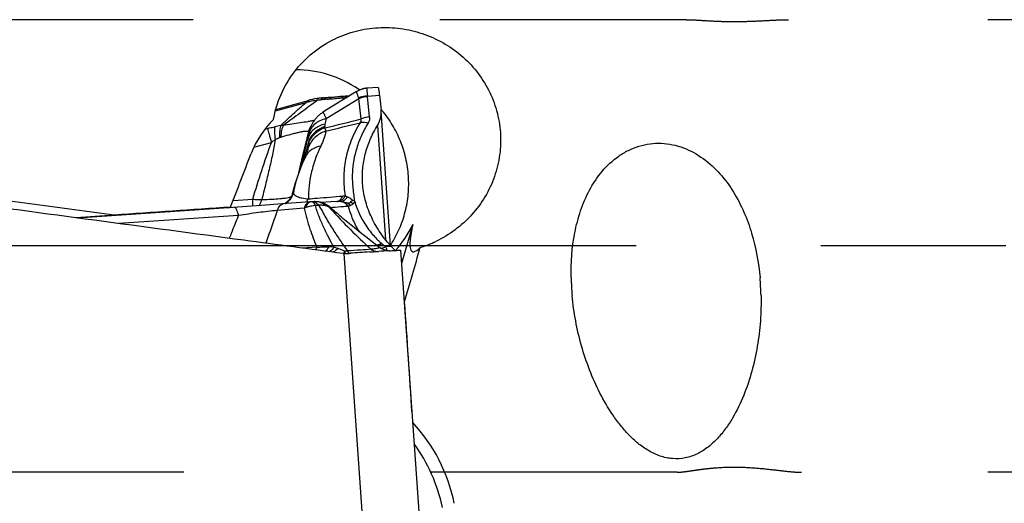
# Model space of a CAD drawing. Units: millimetres. Extents: x 0 to 594, y 0 to 420.
# Drawn here: x 341 to 354, y 210 to 216 of the extents above; entities that cross this region are included whole.
import ezdxf

# ---------------------------------------------------------------- set-up
doc = ezdxf.new("R2010")
doc.units = ezdxf.units.MM
doc.header["$LTSCALE"] = 32.67
doc.linetypes.add('CENTER', pattern=[0.6, 0.375, -0.075, 0.075, -0.075])
doc.linetypes.add('HIDDEN', pattern=[0.2, 0.1, -0.1])
for name, color, linetype in [('607040971-000_AXIS', 7, 'CONTINUOUS'), ('607088417-000_CL', 7, 'CONTINUOUS'), ('607250512-000_CL', 7, 'CONTINUOUS'), ('607250512-000_HL', 7, 'CONTINUOUS')]:
    doc.layers.add(name, color=color, linetype=linetype)

msp = doc.modelspace()

# ---------------------------------------------------------------- linework, layer by layer
at = {"layer": '607040971-000_AXIS', "color": 1, "linetype": 'CENTER'}
msp.add_line((369.0188, 213.4483), (224.6316, 213.4483), dxfattribs=at)
at = {"layer": '607088417-000_CL', "color": 7, "linetype": 'CONTINUOUS'}
for p, q in [((345.8457, 215.5394), (345.8311, 215.5376)), ((345.8458, 215.5394), (345.8457, 215.5394)), ((345.8532, 215.54), (345.8458, 215.5394)), ((346.0002, 215.5502), (345.8532, 215.54)), ((345.0402, 215.3679), (345.074, 215.3773)), ((345.2307, 215.4079), (345.232, 215.408)), ((345.7149, 215.4954), (345.2692, 215.2202)), ((345.2706, 215.4115), (345.2885, 215.4128)), ((345.2706, 215.4115), (345.2732, 215.4118)), ((345.2732, 215.4118), (345.2873, 215.4128)), ((345.2873, 215.4128), (345.305, 215.414)), ((345.3374, 215.4164), (345.2885, 215.4128)), ((345.422, 215.4227), (345.3374, 215.4164)), ((345.499, 215.4285), (345.422, 215.4227)), ((345.5677, 215.4338), (345.499, 215.4285)), ((345.6222, 215.4382), (345.5677, 215.4338)), ((346.0171, 215.4456), (346.0386, 215.2494)), ((344.6435, 215.2572), (345.0402, 215.3679)), ((346.0397, 215.2371), (346.0386, 215.2494)), ((346.1645, 213.4532), (346.0397, 215.2373)), ((345.1065, 215.0238), (345.0892, 214.9789)), ((345.0516, 214.8385), (345.0588, 214.8682)), ((345.0588, 214.8682), (345.0604, 214.8744)), ((345.0604, 214.8744), (345.0742, 214.9311)), ((345.0805, 214.9538), (345.0757, 214.937)), ((345.0858, 214.9698), (345.0805, 214.9538)), ((345.0899, 214.9806), (345.0858, 214.9698)), ((345.0897, 214.9801), (345.0892, 214.9789)), ((345.0046, 214.6469), (345.0516, 214.8385)), ((344.9488, 214.4199), (345.0046, 214.6469)), ((345.0408, 214.638), (345.0407, 214.6379)), ((345.0609, 214.6867), (345.0609, 214.6868)), ((344.8662, 214.1461), (344.9114, 214.304)), ((344.8662, 214.1461), (344.8621, 214.1333)), ((344.0186, 213.9553), (342.0184, 213.8191)), ((344.2014, 213.9678), (344.0186, 213.9553)), ((344.3286, 213.9767), (344.2014, 213.9678)), ((344.4504, 213.9852), (344.3286, 213.9767)), ((344.5653, 213.9934), (344.4504, 213.9852)), ((344.6717, 214.0012), (344.5653, 213.9934)), ((345.0971, 214.0326), (344.6717, 214.0012)), ((345.1255, 214.0346), (345.0982, 214.0327)), ((345.1402, 214.0355), (345.1263, 214.0346)), ((345.1409, 214.0355), (345.1402, 214.0355)), ((345.1523, 214.036), (345.1412, 214.0357)), ((345.152, 214.0359), (345.1587, 214.036)), ((345.2548, 214.027), (345.2405, 214.0262)), ((345.3089, 214.0301), (345.2548, 214.027)), ((345.374, 214.0339), (345.3089, 214.0301)), ((345.3639, 213.9619), (345.352, 213.9716)), ((345.3691, 213.9573), (345.3639, 213.9619)), ((345.396, 213.9331), (345.369, 213.9574)), ((345.4533, 214.0388), (345.374, 214.0339)), ((345.6639, 214.0534), (345.6842, 214.0549)), ((345.7861, 213.6103), (345.7367, 213.6495)), ((345.8369, 213.5703), (345.7861, 213.6103)), ((346.007, 213.4365), (345.8369, 213.5703)), ((346.0072, 213.4363), (346.0074, 213.4362)), ((346.0989, 213.4375), (346.0478, 213.48)), ((345.5567, 213.3469), (345.5608, 213.3472)), ((345.5608, 213.3472), (345.6154, 213.3509)), ((345.6154, 213.3509), (345.6283, 213.3518)), ((345.8894, 213.3693), (345.9389, 213.3725)), ((345.9389, 213.3725), (345.9863, 213.3755)), ((345.9863, 213.3755), (346.0064, 213.3768)), ((346.2987, 213.3918), (346.5804, 209.3634))]:
    msp.add_line(p, q, dxfattribs=at)
at = {"layer": '607088417-000_CL', "color": 9, "linetype": 'CONTINUOUS'}
for p, q in [((345.8526, 215.5062), (345.8571, 215.4345)), ((345.3098, 215.1363), (345.7443, 215.4046)), ((345.7742, 215.1329), (345.7443, 215.4046)), ((345.8571, 215.4345), (346.0171, 215.4456)), ((345.8872, 215.1586), (345.8573, 215.4303)), ((344.6384, 215.2379), (345.0455, 215.3515)), ((344.4985, 214.9952), (344.5338, 215.0051)), ((345.9907, 215.0455), (346.0964, 213.5348)), ((345.0743, 214.9311), (345.0047, 214.6468)), ((345.0308, 214.701), (345.0695, 214.8722)), ((345.0454, 214.6907), (345.089, 214.8609)), ((345.0695, 214.8722), (345.0746, 214.8963)), ((345.0751, 214.9343), (345.0743, 214.9311)), ((345.0746, 214.8963), (345.0851, 214.9452)), ((345.075, 214.9343), (345.08, 214.9463)), ((345.0752, 214.9649), (345.0766, 214.9634)), ((345.08, 214.9463), (345.0817, 214.9503)), ((345.0817, 214.9503), (345.0884, 214.9665)), ((345.089, 214.964), (345.0851, 214.9452)), ((345.0884, 214.9665), (345.0901, 214.9705)), ((344.3528, 214.757), (344.5869, 214.8223)), ((345.0047, 214.6468), (344.9504, 214.4245)), ((344.9926, 214.5326), (345.0119, 214.6174)), ((345.0119, 214.6174), (345.0177, 214.6432)), ((345.0177, 214.6432), (345.0292, 214.6939)), ((345.0217, 214.5981), (345.0325, 214.6401)), ((345.0292, 214.6939), (345.0308, 214.701)), ((345.0325, 214.6401), (345.0331, 214.6425)), ((345.0331, 214.6425), (345.0442, 214.6861)), ((345.0442, 214.6861), (345.0454, 214.6907)), ((344.0795, 214.052), (344.3383, 214.0704)), ((345.0193, 213.9497), (344.6634, 213.918)), ((345.3615, 213.9563), (345.3598, 213.9544)), ((345.3598, 213.9544), (345.3624, 213.9515)), ((345.3624, 213.9515), (345.3667, 213.9466)), ((345.369, 213.9574), (345.3688, 213.9575)), ((344.1515, 213.8517), (342.5626, 213.7462)), ((345.1877, 213.4334), (344.9989, 213.4197)), ((346.1755, 213.4428), (346.0989, 213.4375)), ((345.5465, 213.3467), (345.8279, 209.3229))]:
    msp.add_line(p, q, dxfattribs=at)
at = {"layer": '607088417-000_CL', "color": 7, "linetype": 'CONTINUOUS'}
for points in [[(345.8311, 215.5376), (345.8128, 215.5344), (345.7947, 215.5301), (345.7769, 215.5247), (345.7596, 215.5182), (345.7427, 215.5106), (345.7263, 215.5021), (345.7151, 215.4955)], [(345.2696, 215.2204), (345.2582, 215.2131), (345.2482, 215.2062), (345.2384, 215.199), (345.229, 215.1917), (345.2198, 215.1841), (345.211, 215.1763), (345.2025, 215.1684), (345.1943, 215.1603), (345.1865, 215.1521), (345.179, 215.1437), (345.1718, 215.1353), (345.1649, 215.1267), (345.1584, 215.1182), (345.1521, 215.1095), (345.1462, 215.1008), (345.1406, 215.0921), (345.1353, 215.0834), (345.1303, 215.0747), (345.1256, 215.066), (345.1212, 215.0574), (345.1171, 215.0488), (345.1132, 215.0403), (345.1097, 215.0319), (345.1065, 215.0238)], [(345.0408, 214.638), (345.03, 214.616), (345.0099, 214.5725), (344.9902, 214.5271), (344.9713, 214.4806), (344.9533, 214.4328), (344.936, 214.3832), (344.9195, 214.3315), (344.9114, 214.3039)], [(345.0609, 214.6867), (345.0604, 214.6848), (345.059, 214.6806), (345.057, 214.6751), (345.0543, 214.6682), (345.0509, 214.6599), (345.0466, 214.6504), (345.0414, 214.6396), (345.0406, 214.638)], [(344.8621, 214.1333), (344.8557, 214.1169), (344.8484, 214.1014), (344.8401, 214.0869), (344.8311, 214.0733), (344.8215, 214.0606), (344.8112, 214.0489), (344.8005, 214.0381), (344.7894, 214.0282), (344.7779, 214.0191)], [(344.7779, 214.0191), (344.7664, 214.0112), (344.7607, 214.0077)], [(345.2815, 214.0127), (345.2699, 214.0173), (345.2584, 214.0212), (345.2471, 214.0245), (345.236, 214.0274), (345.2253, 214.0297), (345.2153, 214.0316), (345.2063, 214.0329), (345.1981, 214.0339), (345.1908, 214.0346), (345.1846, 214.0351), (345.1793, 214.0354), (345.1744, 214.0357), (345.1699, 214.0358), (345.1658, 214.0359), (345.1618, 214.036), (345.1587, 214.036)], [(345.352, 213.9716), (345.3402, 213.9804), (345.3283, 213.9884), (345.3165, 213.9955), (345.3047, 214.0019), (345.2931, 214.0077), (345.2815, 214.0127)], [(345.7367, 213.6495), (345.6889, 213.6877), (345.6656, 213.7065), (345.6427, 213.725), (345.6201, 213.7433), (345.5979, 213.7614), (345.576, 213.7794), (345.5545, 213.7972), (345.5335, 213.8147), (345.5133, 213.8317), (345.4936, 213.8483), (345.4741, 213.865), (345.4548, 213.8815), (345.4358, 213.898), (345.4163, 213.9151), (345.396, 213.9331)], [(346.1331, 213.3845), (346.1298, 213.3848), (346.1228, 213.3858), (346.1151, 213.3872), (346.1066, 213.3889), (346.0977, 213.3911), (346.0885, 213.3937), (346.0788, 213.3969), (346.0691, 213.4006), (346.0592, 213.4048), (346.0493, 213.4095), (346.0395, 213.4147), (346.0298, 213.4205), (346.0202, 213.4267), (346.0109, 213.4334), (346.0072, 213.4363)]]:
    msp.add_lwpolyline(points, dxfattribs=at)
for centre, radius, start, end in [((345.8737, 215.2448), 0.2959, 97.0976, 122.16002), ((345.8736, 215.2455), 0.2952, 95.41539, 97.09902), ((345.3431, 214.4126), 1.0016, 98.97541, 105.58844), ((345.3429, 214.4137), 1.0004, 96.43724, 98.97416), ((345.3425, 214.4178), 0.9963, 94.14007, 96.43913), ((345.3431, 214.4241), 0.9901, 95.98407, 96.20593), ((345.3431, 214.4247), 0.9896, 95.82997, 95.984), ((345.3439, 214.4167), 0.9976, 94.21234, 95.82816), ((345.3444, 214.4102), 1.0041, 94.06409, 94.21408), ((341.7461, 264.3194), 49.0347, 274.14277, 274.53408), ((345.4537, 214.8373), 0.3909, 165.63128, 166.13337), ((345.4545, 214.837), 0.3918, 165.21465, 165.63131), ((345.4583, 214.836), 0.3958, 161.0937, 165.20864), ((345.5498, 213.4465), 0.0998, 262.35944, 273.96419), ((351.0257, 134.611), 78.9256, 93.731372, 93.921278), ((347.9711, 182.1399), 31.2986, 93.34044, 93.5989)]:
    msp.add_arc(centre, radius, start, end, dxfattribs=at)
at = {"layer": '607088417-000_CL', "color": 9, "linetype": 'CONTINUOUS'}
for centre, radius, start, end in [((345.2779, 214.485), 0.8961, 95.46791, 102.14424), ((345.3032, 214.849), 0.5395, 96.35559, 101.84369), ((346.1536, 207.2052), 8.2305, 95.79779, 96.34855), ((345.3347, 215.3416), 0.1011, 151.12298, 154.44929), ((345.3165, 215.3517), 0.0803, 147.25885, 151.13675), ((345.8802, 215.4607), 0.147, 198.79373, 202.44432), ((345.8896, 215.4338), 0.0326, 178.80648, 186.22465), ((346.3615, 209.4591), 6.0376, 102.16348, 102.58999), ((333.1886, 264.6481), 51.0897, 283.70604, 284.26117), ((359.5376, 212.0607), 14.5564, 167.80218, 168.0939), ((345.1622, 212.6155), 2.4716, 100.51989, 102.44832), ((344.8012, 214.4145), 0.6375, 95.11186, 98.1454), ((345.4412, 214.8337), 0.3895, 157.41422, 160.24502), ((345.4061, 214.8509), 0.3499, 157.81983, 160.98834), ((345.4276, 214.8393), 0.3748, 156.17104, 157.40303), ((345.4033, 214.8521), 0.3469, 156.61573, 157.81687), ((345.4131, 214.8458), 0.3589, 151.95711, 156.19036), ((345.3995, 214.8537), 0.3428, 152.19936, 156.6218), ((345.4767, 214.8809), 0.3968, 161.91479, 166.95584), ((345.3933, 214.8564), 0.3365, 145.493, 151.96563), ((345.3934, 214.8569), 0.3359, 145.90387, 152.19803), ((345.4772, 214.8808), 0.3973, 159.23182, 161.91547), ((344.8932, 214.9923), 0.4012, 2.9914, 6.03021), ((329.2787, 281.5017), 68.4338, 283.543308, 283.937749), ((344.9883, 214.1793), 0.7631, 112.68451, 117.43016), ((344.7744, 214.6924), 0.2072, 108.3136, 112.81845), ((345.2723, 214.822), 0.2089, 159.74164, 166.09751), ((345.293, 214.8767), 0.2255, 165.12213, 166.07624), ((344.8467, 214.9868), 0.2343, 346.26903, 347.12344), ((345.0491, 214.9301), 0.0435, 53.1283, 54.11344), ((345.4559, 214.8375), 0.393, 165.33818, 165.75297), ((344.8774, 214.9798), 0.2028, 347.13104, 347.70961), ((345.4592, 214.8366), 0.3964, 160.83491, 165.33248), ((345.4616, 214.8358), 0.3989, 159.36098, 160.83866), ((344.4156, 214.9039), 0.6748, 354.58113, 356.35348), ((345.462, 214.8357), 0.3993, 158.97817, 159.36118), ((345.2337, 214.5422), 0.2154, 146.09022, 153.58038), ((346.0869, 213.9664), 1.223, 164.04816, 171.41963), ((344.6473, 214.2143), 0.2394, 302.10445, 344.15588), ((344.6475, 214.2142), 0.2392, 300.51423, 302.07292), ((345.166, 213.5784), 0.3992, 107.37072, 111.56301), ((345.154, 213.7992), 0.2367, 89.88555, 93.18682), ((345.154, 213.7839), 0.252, 85.45465, 89.89546), ((345.1272, 213.944), 0.0913, 65.74773, 72.44594), ((345.1573, 213.7439), 0.2921, 88.96404, 89.72241), ((345.1573, 213.7438), 0.2922, 46.13031, 88.9635), ((345.1545, 213.7877), 0.2482, 80.72628, 85.48987), ((345.2747, 213.8542), 0.1315, 49.64943, 52.18417), ((345.8879, 208.2741), 5.7042, 94.95718, 95.1925), ((345.446, 214.1031), 0.0647, 274.34126, 282.67409), ((345.4715, 213.7429), 0.2965, 83.24931, 90.1204), ((345.3495, 212.5043), 0.9323, 86.15965, 90.31928), ((345.7449, 213.1168), 0.4729, 50.1724, 50.41919), ((345.296, 213.4738), 0.277, 339.43525, 341.17089), ((344.9356, 213.3818), 0.6226, 359.51528, 0.24325)]:
    msp.add_arc(centre, radius, start, end, dxfattribs=at)
for points, knots in [([(345.8532, 215.54), (345.8528, 215.5399), (345.8522, 215.5386), (345.8519, 215.5363), (345.8517, 215.5323), (345.8517, 215.5293), (345.8518, 215.5275)], [0, 0, 0, 0, 0.088963, 0.2782199, 0.5810723, 1, 1, 1, 1]), ([(345.8518, 215.5275), (345.8518, 215.526), (345.8519, 215.5189), (345.8523, 215.5118), (345.8526, 215.5062)], [0, 0, 0, 0, 0.2045799, 1, 1, 1, 1]), ([(345.1925, 215.3771), (345.1195, 215.3225), (344.9709, 215.2122), (344.8211, 215.1036), (344.7444, 215.0495)], [0, 0, 0, 0, 0.4926383, 1, 1, 1, 1]), ([(345.074, 215.3773), (345.0763, 215.3781), (345.0835, 215.3716), (345.0868, 215.3656), (345.0894, 215.3611)], [0, 0, 0, 0, 0.3153946, 1, 1, 1, 1]), ([(345.1869, 215.4019), (345.187, 215.402), (345.1873, 215.4012), (345.1876, 215.4003), (345.1881, 215.3982), (345.1888, 215.3955), (345.1895, 215.392), (345.1908, 215.3857), (345.1918, 215.3807), (345.1924, 215.3771)], [0, 0, 0, 0, 0.0174176, 0.0651504, 0.1440672, 0.2541559, 0.3952442, 0.5669088, 1, 1, 1, 1]), ([(345.2578, 215.4057), (345.257, 215.4051), (345.2537, 215.4019), (345.2509, 215.3981), (345.2489, 215.3951)], [0, 0, 0, 0, 0.2267735, 1, 1, 1, 1]), ([(345.2706, 215.4115), (345.2695, 215.4115), (345.2648, 215.4107), (345.2606, 215.4081), (345.2578, 215.4057)], [0, 0, 0, 0, 0.234214, 1, 1, 1, 1]), ([(345.3221, 215.3936), (345.3476, 215.3962), (345.4361, 215.4048), (345.5248, 215.4124), (345.5881, 215.417)], [0, 0, 0, 0, 0.287247, 1, 1, 1, 1]), ([(345.741, 215.4133), (345.737, 215.4249), (345.7314, 215.4411), (345.7245, 215.4612), (345.7206, 215.4728), (345.7176, 215.4818), (345.7156, 215.4887), (345.7148, 215.4926), (345.7146, 215.4952), (345.7151, 215.4955)], [0, 0, 0, 0, 0.4244823, 0.5950822, 0.7362815, 0.847471, 0.9282185, 0.9784476, 1, 1, 1, 1]), ([(345.8571, 215.4345), (345.8471, 215.4343), (345.8077, 215.4319), (345.7687, 215.4233), (345.741, 215.4133)], [0, 0, 0, 0, 0.2534698, 1, 1, 1, 1]), ([(345.7443, 215.4046), (345.7532, 215.4081), (345.7897, 215.4211), (345.8282, 215.4283), (345.8573, 215.4303)], [0, 0, 0, 0, 0.2479656, 1, 1, 1, 1]), ([(344.7108, 215.0456), (344.764, 215.0978), (344.8747, 215.2005), (344.9876, 215.3009), (345.0451, 215.3514)], [0, 0, 0, 0, 0.4930886, 1, 1, 1, 1]), ([(345.0402, 215.3679), (345.0403, 215.368), (345.0404, 215.3674), (345.0407, 215.3669), (345.0412, 215.3655), (345.042, 215.3628), (345.0435, 215.358), (345.0448, 215.3539), (345.0455, 215.3515)], [0, 0, 0, 0, 0.0150763, 0.0615134, 0.1396274, 0.2493617, 0.5629884, 1, 1, 1, 1]), ([(344.7444, 215.0495), (344.7819, 215.0563), (344.8561, 215.0684), (344.9652, 215.0842), (345.0522, 215.0967), (345.1158, 215.1077), (345.1446, 215.1138), (345.158, 215.1174)], [0, 0, 0, 0, 0.2722108, 0.5385598, 0.7889324, 0.901024, 1, 1, 1, 1]), ([(345.3098, 215.1363), (345.2819, 215.1297), (345.2291, 215.1117), (345.1608, 215.0688), (345.1103, 215.0127), (345.0907, 214.9679), (345.0851, 214.9452)], [0, 0, 0, 0, 0.2782746, 0.5356436, 0.7738652, 1, 1, 1, 1]), ([(345.2696, 215.2204), (345.2701, 215.2207), (345.2721, 215.2185), (345.2741, 215.2152), (345.2779, 215.2082), (345.2824, 215.199), (345.288, 215.1868), (345.2974, 215.1657), (345.3047, 215.1485), (345.3098, 215.1363)], [0, 0, 0, 0, 0.0185853, 0.0671979, 0.1475145, 0.2593621, 0.4019643, 0.5739206, 1, 1, 1, 1]), ([(345.7622, 215.0828), (345.768, 215.0903), (345.777, 215.1063), (345.7766, 215.125), (345.7742, 215.1329)], [0, 0, 0, 0, 0.5339196, 1, 1, 1, 1]), ([(345.8872, 215.1586), (345.8774, 215.1579), (345.8389, 215.1537), (345.801, 215.1436), (345.7742, 215.1329)], [0, 0, 0, 0, 0.2519177, 1, 1, 1, 1]), ([(345.8872, 215.1586), (345.8886, 215.1451), (345.8867, 215.1165), (345.8751, 215.0905), (345.8676, 215.0783)], [0, 0, 0, 0, 0.4854305, 1, 1, 1, 1]), ([(344.5338, 215.0051), (344.543, 215.0076), (344.5747, 215.0162), (344.6067, 215.024), (344.6294, 215.029)], [0, 0, 0, 0, 0.2912049, 1, 1, 1, 1]), ([(344.5338, 215.0051), (344.5411, 214.9813), (344.5589, 214.9204), (344.5764, 214.8595), (344.5869, 214.8223)], [0, 0, 0, 0, 0.3912072, 1, 1, 1, 1]), ([(344.6294, 215.029), (344.6278, 215.0192), (344.6262, 214.9961), (344.6272, 214.9384), (344.6323, 214.8909), (344.6368, 214.8566)], [0, 0, 0, 0, 0.1726207, 0.400648, 1, 1, 1, 1]), ([(344.7109, 215.0456), (344.7071, 215.0364), (344.7012, 215.0144), (344.6935, 214.9603), (344.693, 214.9154), (344.694, 214.8834)], [0, 0, 0, 0, 0.1827983, 0.4130754, 1, 1, 1, 1]), ([(344.7444, 215.0495), (344.7393, 215.0403), (344.7303, 215.0186), (344.7161, 214.9653), (344.7112, 214.9208), (344.7092, 214.8891)], [0, 0, 0, 0, 0.191248, 0.4235699, 1, 1, 1, 1]), ([(345.2944, 215.0638), (345.2687, 215.0577), (345.2199, 215.0413), (345.1558, 215.0034), (345.1059, 214.9543), (345.0838, 214.9147), (345.0763, 214.8944)], [0, 0, 0, 0, 0.2762654, 0.5337882, 0.7734177, 1, 1, 1, 1]), ([(345.2938, 215.0132), (345.2491, 214.9965), (345.1676, 214.9513), (345.1071, 214.8791), (345.0874, 214.8401)], [0, 0, 0, 0, 0.5225685, 1, 1, 1, 1]), ([(345.2922, 215.0345), (345.2484, 215.017), (345.1687, 214.9708), (345.109, 214.8994), (345.089, 214.8609)], [0, 0, 0, 0, 0.5205526, 1, 1, 1, 1]), ([(345.2944, 215.0638), (345.2938, 215.0611), (345.292, 215.0514), (345.2914, 215.0415), (345.2922, 215.0345)], [0, 0, 0, 0, 0.2805083, 1, 1, 1, 1]), ([(345.2938, 215.0132), (345.2949, 215.0094), (345.2988, 214.9954), (345.3025, 214.9813), (345.3046, 214.9709)], [0, 0, 0, 0, 0.2706678, 1, 1, 1, 1]), ([(345.7622, 215.0828), (345.7377, 215.0429), (345.693, 214.9623), (345.621, 214.8017), (345.5617, 214.5989), (345.5369, 214.3536), (345.5501, 214.1917), (345.5639, 214.1125)], [0, 0, 0, 0, 0.1388078, 0.2728593, 0.5213951, 0.7615126, 1, 1, 1, 1]), ([(345.8676, 215.0783), (345.8346, 215.0247), (345.7771, 214.9168), (345.6934, 214.6994), (345.6636, 214.5298), (345.6586, 214.4192)], [0, 0, 0, 0, 0.2703826, 0.5239297, 1, 1, 1, 1]), ([(345.8676, 215.0783), (345.8586, 215.0802), (345.8239, 215.086), (345.7881, 215.0864), (345.7622, 215.0828)], [0, 0, 0, 0, 0.2601198, 1, 1, 1, 1]), ([(344.6368, 214.8566), (344.6265, 214.7901), (344.6004, 214.6574), (344.556, 214.4591), (344.5084, 214.2609), (344.4754, 214.1289), (344.4587, 214.063)], [0, 0, 0, 0, 0.2480332, 0.4984974, 0.7493258, 1, 1, 1, 1]), ([(344.6368, 214.8566), (344.6333, 214.8544), (344.6163, 214.8436), (344.5998, 214.8319), (344.5869, 214.8223)], [0, 0, 0, 0, 0.2056581, 1, 1, 1, 1]), ([(344.7092, 214.8891), (344.7466, 214.9014), (344.8024, 214.9183), (344.8762, 214.9385), (344.9287, 214.9518), (344.9773, 214.9628), (345.0195, 214.97), (345.0513, 214.9724), (345.0693, 214.969), (345.0746, 214.9654)], [0, 0, 0, 0, 0.3133025, 0.4643797, 0.6093482, 0.7442344, 0.8612627, 0.9487966, 1, 1, 1, 1]), ([(345.089, 214.8609), (345.0862, 214.8617), (345.0811, 214.8633), (345.0743, 214.8662), (345.0695, 214.8697), (345.0695, 214.8722)], [0, 0, 0, 0, 0.3847614, 0.6744033, 1, 1, 1, 1]), ([(345.0766, 214.9634), (345.0774, 214.9619), (345.0782, 214.958), (345.078, 214.949), (345.0766, 214.9417), (345.0755, 214.9366)], [0, 0, 0, 0, 0.1881235, 0.4243104, 1, 1, 1, 1]), ([(345.3046, 214.9709), (345.253, 214.9531), (345.1803, 214.9113), (345.1104, 214.8305), (345.0864, 214.7842), (345.0777, 214.7603)], [0, 0, 0, 0, 0.514275, 0.7606191, 1, 1, 1, 1]), ([(345.0901, 214.9705), (345.0902, 214.9708), (345.0897, 214.9661), (345.0894, 214.9658), (345.089, 214.964)], [0, 0, 0, 0, 0.1668508, 1, 1, 1, 1]), ([(345.3046, 214.9709), (345.3017, 214.9377), (345.2844, 214.8688), (345.2564, 214.8041), (345.24, 214.7709)], [0, 0, 0, 0, 0.4730695, 1, 1, 1, 1]), ([(344.3383, 214.0704), (344.3773, 214.1965), (344.4569, 214.4483), (344.5415, 214.6985), (344.5869, 214.8223)], [0, 0, 0, 0, 0.500311, 1, 1, 1, 1]), ([(345.24, 214.7709), (345.2021, 214.7648), (345.1472, 214.7467), (345.0875, 214.7033), (345.0645, 214.6766), (345.0549, 214.6623)], [0, 0, 0, 0, 0.5234593, 0.7661918, 1, 1, 1, 1]), ([(345.0609, 214.6868), (345.0627, 214.6931), (345.0693, 214.7174), (345.0747, 214.742), (345.0777, 214.7603)], [0, 0, 0, 0, 0.2618282, 1, 1, 1, 1]), ([(345.24, 214.7709), (345.2109, 214.7119), (345.1623, 214.5951), (345.0946, 214.3637), (345.0751, 214.1877), (345.0756, 214.0731)], [0, 0, 0, 0, 0.2731737, 0.5239521, 1, 1, 1, 1]), ([(345.0777, 214.7603), (345.0787, 214.7665), (345.0826, 214.793), (345.0855, 214.8197), (345.0874, 214.8401)], [0, 0, 0, 0, 0.2332968, 1, 1, 1, 1]), ([(345.6586, 214.4192), (345.6574, 214.3887), (345.6565, 214.3278), (345.6626, 214.2365), (345.674, 214.1457), (345.6808, 214.0852), (345.6842, 214.0549)], [0, 0, 0, 0, 0.2499911, 0.4997651, 0.7498785, 1, 1, 1, 1]), ([(344.3369, 213.9771), (344.3379, 213.9907), (344.3389, 214.0218), (344.3387, 214.0529), (344.3383, 214.0704)], [0, 0, 0, 0, 0.4398995, 1, 1, 1, 1]), ([(344.3383, 214.0704), (344.3489, 214.0689), (344.3888, 214.064), (344.4291, 214.062), (344.4587, 214.063)], [0, 0, 0, 0, 0.265959, 1, 1, 1, 1]), ([(344.4586, 214.063), (344.502, 214.0643), (344.5825, 214.0678), (344.6787, 214.0741), (344.7455, 214.081), (344.787, 214.0871), (344.8223, 214.0952), (344.8432, 214.1035), (344.852, 214.1087)], [0, 0, 0, 0, 0.326793, 0.6070204, 0.7269461, 0.8323227, 0.9229502, 1, 1, 1, 1]), ([(344.8662, 214.1461), (344.8663, 214.1464), (344.8675, 214.1467), (344.8695, 214.1474), (344.8732, 214.1481), (344.8759, 214.1487), (344.8776, 214.149)], [0, 0, 0, 0, 0.0826606, 0.2767144, 0.5832487, 1, 1, 1, 1]), ([(344.8776, 214.149), (344.8799, 214.1397), (344.8903, 214.1261), (344.9097, 214.1127), (344.9413, 214.0974), (344.9971, 214.082), (345.0467, 214.0754), (345.0756, 214.0731)], [0, 0, 0, 0, 0.130181, 0.216222, 0.3218252, 0.6046635, 1, 1, 1, 1]), ([(345.045, 214.0287), (345.048, 214.0316), (345.0602, 214.0449), (345.0696, 214.0606), (345.0756, 214.0731)], [0, 0, 0, 0, 0.2304548, 1, 1, 1, 1]), ([(345.0756, 214.0731), (345.1141, 214.0763), (345.266, 214.0888), (345.4179, 214.1015), (345.5314, 214.111)], [0, 0, 0, 0, 0.2529687, 1, 1, 1, 1]), ([(345.4601, 214.04), (345.4673, 214.0416), (345.4818, 214.0475), (345.5011, 214.063), (345.5181, 214.0847), (345.5272, 214.1017), (345.5314, 214.111)], [0, 0, 0, 0, 0.2117314, 0.4441559, 0.7059367, 1, 1, 1, 1]), ([(345.4708, 214.0393), (345.4797, 214.0401), (345.4979, 214.0448), (345.5229, 214.0602), (345.5456, 214.0833), (345.5581, 214.1021), (345.5639, 214.1125)], [0, 0, 0, 0, 0.2163907, 0.4503637, 0.7105106, 1, 1, 1, 1]), ([(345.5063, 214.0373), (345.523, 214.0395), (345.5584, 214.0557), (345.584, 214.0837), (345.5959, 214.1002)], [0, 0, 0, 0, 0.451869, 1, 1, 1, 1]), ([(345.5314, 214.111), (345.5341, 214.1113), (345.5449, 214.1121), (345.5558, 214.1125), (345.5639, 214.1125)], [0, 0, 0, 0, 0.2550089, 1, 1, 1, 1]), ([(345.5639, 214.1125), (345.5666, 214.1117), (345.5775, 214.1082), (345.5881, 214.1039), (345.5959, 214.1002)], [0, 0, 0, 0, 0.2446254, 1, 1, 1, 1]), ([(345.5959, 214.1002), (345.6147, 214.0914), (345.6382, 214.0764), (345.659, 214.0582), (345.6639, 214.0534)], [0, 0, 0, 0, 0.7515853, 1, 1, 1, 1]), ([(344.1515, 213.8517), (344.1478, 213.8674), (344.1403, 213.895), (344.1286, 213.9263), (344.1181, 213.9447), (344.11, 213.9554), (344.1013, 213.961), (344.0961, 213.9606)], [0, 0, 0, 0, 0.3803329, 0.6754125, 0.7879399, 0.8774859, 1, 1, 1, 1]), ([(344.4217, 213.983), (344.4258, 213.9884), (344.4422, 214.013), (344.4528, 214.041), (344.4586, 214.063)], [0, 0, 0, 0, 0.2278818, 1, 1, 1, 1]), ([(344.6634, 213.918), (344.6679, 213.9305), (344.6775, 213.953), (344.6964, 213.9812), (344.7183, 214.0002), (344.7354, 214.0058), (344.7435, 214.0064)], [0, 0, 0, 0, 0.31691, 0.5841842, 0.8062987, 1, 1, 1, 1]), ([(345.0971, 214.0326), (345.0894, 214.032), (345.0729, 214.0268), (345.0517, 214.009), (345.0333, 213.9826), (345.0237, 213.9614), (345.0193, 213.9497)], [0, 0, 0, 0, 0.1956276, 0.4185109, 0.6849937, 1, 1, 1, 1]), ([(345.0193, 213.9497), (345.0405, 213.8564), (345.0895, 213.6816), (345.1544, 213.5122), (345.1877, 213.4334)], [0, 0, 0, 0, 0.5280428, 1, 1, 1, 1]), ([(345.0468, 213.9594), (345.0497, 213.9699), (345.0558, 213.9884), (345.0677, 214.0118), (345.0816, 214.0276), (345.0933, 214.0324), (345.0986, 214.0327)], [0, 0, 0, 0, 0.3432446, 0.6188091, 0.8306526, 1, 1, 1, 1]), ([(345.1683, 213.9863), (345.1479, 213.9832), (345.107, 213.9757), (345.0667, 213.9657), (345.0468, 213.9594)], [0, 0, 0, 0, 0.4986788, 1, 1, 1, 1]), ([(345.1263, 214.0346), (345.1287, 214.0348), (345.1383, 214.0349), (345.1479, 214.0332), (345.1548, 214.031)], [0, 0, 0, 0, 0.2463586, 1, 1, 1, 1]), ([(345.1393, 214.03), (345.1385, 214.0306), (345.1355, 214.0325), (345.1321, 214.0339), (345.1296, 214.0344)], [0, 0, 0, 0, 0.2725558, 1, 1, 1, 1]), ([(345.1588, 214.0058), (345.1573, 214.0085), (345.1519, 214.0174), (345.1452, 214.0258), (345.1393, 214.03)], [0, 0, 0, 0, 0.2980925, 1, 1, 1, 1]), ([(345.1683, 213.9863), (345.1676, 213.9881), (345.1647, 213.9947), (345.1614, 214.0012), (345.1588, 214.0058)], [0, 0, 0, 0, 0.2675014, 1, 1, 1, 1]), ([(345.1647, 214.0272), (345.1673, 214.0261), (345.1777, 214.0209), (345.1872, 214.0139), (345.1939, 214.0081)], [0, 0, 0, 0, 0.2370316, 1, 1, 1, 1]), ([(345.4115, 213.4344), (345.3888, 213.476), (345.3556, 213.5396), (345.3123, 213.6262), (345.2692, 213.7183), (345.2279, 213.8135), (345.1897, 213.9108), (345.1738, 213.961), (345.1682, 213.9863)], [0, 0, 0, 0, 0.2350285, 0.3563502, 0.4808906, 0.7395303, 0.8712892, 1, 1, 1, 1]), ([(345.1683, 213.9863), (345.172, 213.9868), (345.1867, 213.9886), (345.2014, 213.9893), (345.2124, 213.9892)], [0, 0, 0, 0, 0.2532975, 1, 1, 1, 1]), ([(345.1939, 214.0081), (345.1955, 214.0067), (345.2021, 214.0008), (345.2081, 213.9943), (345.2124, 213.9892)], [0, 0, 0, 0, 0.2407548, 1, 1, 1, 1]), ([(345.3125, 213.9793), (345.3039, 213.9862), (345.2683, 214.0112), (345.2264, 214.0274), (345.1945, 214.0326)], [0, 0, 0, 0, 0.2549895, 1, 1, 1, 1]), ([(345.3126, 213.9793), (345.298, 213.9834), (345.2645, 213.9883), (345.2309, 213.9893), (345.2124, 213.9892)], [0, 0, 0, 0, 0.4511702, 1, 1, 1, 1]), ([(345.2124, 213.9892), (345.2297, 213.9618), (345.2609, 213.9058), (345.3066, 213.8224), (345.3538, 213.7424), (345.4016, 213.6659), (345.4488, 213.5923), (345.512, 213.4984), (345.5601, 213.4294), (345.5927, 213.384)], [0, 0, 0, 0, 0.1357802, 0.2686789, 0.3989446, 0.5253893, 0.6471935, 0.7654757, 1, 1, 1, 1]), ([(345.3553, 213.9581), (345.3519, 213.9607), (345.3388, 213.9699), (345.3238, 213.9762), (345.3126, 213.9793)], [0, 0, 0, 0, 0.2673266, 1, 1, 1, 1]), ([(345.3688, 213.9575), (345.3678, 213.9583), (345.3648, 213.9595), (345.3625, 213.9573), (345.3615, 213.9563)], [0, 0, 0, 0, 0.4579878, 1, 1, 1, 1]), ([(345.3667, 213.9466), (345.452, 213.8498), (345.6293, 213.6666), (345.8139, 213.4912), (345.9051, 213.4047)], [0, 0, 0, 0, 0.5065782, 1, 1, 1, 1]), ([(345.6056, 213.9743), (345.5845, 213.9726), (345.5142, 213.9668), (345.444, 213.9612), (345.395, 213.9569)], [0, 0, 0, 0, 0.3013473, 1, 1, 1, 1]), ([(345.4708, 214.0393), (345.4694, 214.0393), (345.4636, 214.0393), (345.4577, 214.039), (345.4533, 214.0388)], [0, 0, 0, 0, 0.2440438, 1, 1, 1, 1]), ([(345.6056, 213.9743), (345.592, 213.9901), (345.5622, 214.0173), (345.5247, 214.0335), (345.5063, 214.0373)], [0, 0, 0, 0, 0.5266006, 1, 1, 1, 1]), ([(345.6064, 214.014), (345.5981, 214.0167), (345.5654, 214.0267), (345.5317, 214.0344), (345.5063, 214.0373)], [0, 0, 0, 0, 0.2541106, 1, 1, 1, 1]), ([(345.6325, 213.9838), (345.63, 213.9832), (345.6209, 213.9805), (345.612, 213.9772), (345.6056, 213.9743)], [0, 0, 0, 0, 0.2633701, 1, 1, 1, 1]), ([(345.7514, 213.6378), (345.7187, 213.689), (345.6627, 213.7987), (345.6226, 213.9148), (345.6056, 213.9743)], [0, 0, 0, 0, 0.4955504, 1, 1, 1, 1]), ([(345.6325, 213.9838), (345.6304, 213.9867), (345.6225, 213.9974), (345.6136, 214.0073), (345.6064, 214.014)], [0, 0, 0, 0, 0.263356, 1, 1, 1, 1]), ([(345.6704, 214.0074), (345.6656, 214.002), (345.6541, 213.9919), (345.64, 213.9858), (345.6325, 213.9838)], [0, 0, 0, 0, 0.4841038, 1, 1, 1, 1]), ([(345.6704, 214.0074), (345.6674, 214.0096), (345.6555, 214.0178), (345.643, 214.0251), (345.6333, 214.0298)], [0, 0, 0, 0, 0.2592525, 1, 1, 1, 1]), ([(345.6887, 214.0437), (345.688, 214.0404), (345.6841, 214.0274), (345.677, 214.0153), (345.6704, 214.0074)], [0, 0, 0, 0, 0.2447861, 1, 1, 1, 1]), ([(345.6883, 214.0451), (345.705, 213.9851), (345.7378, 213.896), (345.7968, 213.7835), (345.8488, 213.7012), (345.9063, 213.6253), (345.9629, 213.5612), (346.0094, 213.5141), (346.036, 213.4897), (346.0462, 213.4813)], [0, 0, 0, 0, 0.2761269, 0.4183306, 0.5625931, 0.7069238, 0.8400673, 0.9412952, 1, 1, 1, 1]), ([(344.0307, 213.5495), (344.0398, 213.5731), (344.0793, 213.6742), (344.1196, 213.7749), (344.1515, 213.8518)], [0, 0, 0, 0, 0.2331315, 1, 1, 1, 1]), ([(344.6634, 213.918), (344.5807, 213.9108), (344.4096, 213.8912), (344.2394, 213.866), (344.1515, 213.8517)], [0, 0, 0, 0, 0.4826032, 1, 1, 1, 1]), ([(344.6634, 213.918), (344.6506, 213.8801), (344.6009, 213.7354), (344.5493, 213.5914), (344.5109, 213.4851)], [0, 0, 0, 0, 0.2613007, 1, 1, 1, 1]), ([(345.1877, 213.4334), (345.1864, 213.4299), (345.1813, 213.4172), (345.175, 213.4049), (345.1696, 213.3965)], [0, 0, 0, 0, 0.2673317, 1, 1, 1, 1]), ([(345.1878, 213.4335), (345.2135, 213.4346), (345.2657, 213.4358), (345.3179, 213.4366), (345.3443, 213.4367)], [0, 0, 0, 0, 0.4941446, 1, 1, 1, 1]), ([(345.3443, 213.4366), (345.3395, 213.4244), (345.3291, 213.403), (345.3132, 213.3846), (345.3047, 213.3785)], [0, 0, 0, 0, 0.5559115, 1, 1, 1, 1]), ([(345.4119, 213.4345), (345.4089, 213.429), (345.3976, 213.4097), (345.3827, 213.3921), (345.3695, 213.3828)], [0, 0, 0, 0, 0.2814641, 1, 1, 1, 1]), ([(345.4641, 213.4175), (345.4591, 213.4104), (345.4411, 213.388), (345.415, 213.3692), (345.3948, 213.3664)], [0, 0, 0, 0, 0.2987251, 1, 1, 1, 1]), ([(345.4119, 213.4345), (345.4162, 213.4333), (345.4338, 213.4283), (345.4512, 213.4224), (345.4641, 213.4175)], [0, 0, 0, 0, 0.244789, 1, 1, 1, 1]), ([(345.4641, 213.4175), (345.4716, 213.4147), (345.5028, 213.4031), (345.5342, 213.3922), (345.5582, 213.3844)], [0, 0, 0, 0, 0.2423568, 1, 1, 1, 1]), ([(346.0068, 213.4367), (346.0079, 213.4358), (346.01, 213.434), (346.0123, 213.4311), (346.0134, 213.4283), (346.0128, 213.4255), (346.0106, 213.4232), (346.0056, 213.4202), (345.9957, 213.4171), (345.9801, 213.4139), (345.9494, 213.4091), (345.9238, 213.4064), (345.9051, 213.4047)], [0, 0, 0, 0, 0.0363189, 0.0652033, 0.0874511, 0.1071502, 0.1302021, 0.1605626, 0.2491968, 0.3779994, 0.547058, 1, 1, 1, 1]), ([(345.9763, 213.4604), (345.982, 213.4611), (346.0061, 213.4651), (346.0294, 213.4733), (346.0463, 213.4812)], [0, 0, 0, 0, 0.2371007, 1, 1, 1, 1]), ([(345.9777, 213.4593), (345.9835, 213.46), (346.0076, 213.4639), (346.0309, 213.4721), (346.0478, 213.48)], [0, 0, 0, 0, 0.2371726, 1, 1, 1, 1]), ([(346.0333, 213.4173), (346.0387, 213.4181), (346.0613, 213.4222), (346.0831, 213.4301), (346.0989, 213.4375)], [0, 0, 0, 0, 0.2379528, 1, 1, 1, 1]), ([(346.0989, 213.4375), (346.101, 213.4324), (346.1081, 213.4151), (346.1154, 213.3979), (346.1208, 213.386)], [0, 0, 0, 0, 0.2971654, 1, 1, 1, 1]), ([(345.3695, 213.3828), (345.3679, 213.3817), (345.3615, 213.3775), (345.3546, 213.3743), (345.3492, 213.3726)], [0, 0, 0, 0, 0.2618574, 1, 1, 1, 1]), ([(345.5554, 213.3765), (345.5528, 213.3697), (345.5491, 213.3605), (345.5426, 213.3509), (345.5394, 213.348), (345.5378, 213.3473)], [0, 0, 0, 0, 0.6342091, 0.8470528, 1, 1, 1, 1]), ([(345.5582, 213.3765), (345.5582, 213.3727), (345.558, 213.3659), (345.5576, 213.3571), (345.5568, 213.351), (345.556, 213.3477), (345.5554, 213.3467)], [0, 0, 0, 0, 0.3829157, 0.6763027, 0.8810418, 1, 1, 1, 1]), ([(345.5582, 213.3844), (345.5611, 213.3843), (345.5726, 213.3839), (345.5841, 213.3838), (345.5927, 213.384)], [0, 0, 0, 0, 0.2556551, 1, 1, 1, 1]), ([(345.9051, 213.4047), (345.8589, 213.4004), (345.7548, 213.393), (345.6506, 213.3869), (345.5927, 213.384)], [0, 0, 0, 0, 0.4447417, 1, 1, 1, 1]), ([(345.5927, 213.384), (345.5969, 213.3759), (345.6047, 213.3627), (345.6176, 213.3526), (345.6236, 213.3514)], [0, 0, 0, 0, 0.5986985, 1, 1, 1, 1]), ([(345.9051, 213.4047), (345.9174, 213.3964), (345.9436, 213.3827), (345.9725, 213.3765), (345.9867, 213.3755)], [0, 0, 0, 0, 0.5100992, 1, 1, 1, 1])]:
    msp.add_open_spline(points, degree=3, knots=knots, dxfattribs=at)
at = {"layer": '607088417-000_CL', "color": 7, "linetype": 'CONTINUOUS'}
for points, knots in [([(346.0002, 215.5502), (346.0009, 215.5502), (346.0022, 215.5472), (346.0035, 215.5427), (346.0054, 215.534), (346.0073, 215.5224), (346.0096, 215.5075), (346.013, 215.4816), (346.0154, 215.4606), (346.0171, 215.4456)], [0, 0, 0, 0, 0.0203778, 0.0701044, 0.1508764, 0.2624368, 0.4042065, 0.5753913, 1, 1, 1, 1]), ([(345.9907, 215.0455), (346.0087, 215.0747), (346.0359, 215.137), (346.042, 215.2047), (346.0397, 215.2371)], [0, 0, 0, 0, 0.5140787, 1, 1, 1, 1]), ([(345.7945, 214.2784), (345.79, 214.343), (345.7912, 214.4738), (345.8246, 214.6695), (345.89, 214.8629), (345.9538, 214.9856), (345.9907, 215.0455)], [0, 0, 0, 0, 0.2413739, 0.4859421, 0.7376222, 1, 1, 1, 1]), ([(346.1658, 213.4533), (346.1105, 213.5136), (346.0114, 213.6394), (345.8977, 213.8452), (345.8232, 214.0589), (345.7996, 214.2056), (345.7945, 214.2784)], [0, 0, 0, 0, 0.2664295, 0.5191554, 0.7621861, 1, 1, 1, 1]), ([(345.5365, 213.3475), (345.0976, 213.4064), (343.3413, 213.642), (341.5849, 213.8772), (340.2674, 214.0535)], [0, 0, 0, 0, 0.2498901, 1, 1, 1, 1]), ([(345.6333, 214.0298), (345.6376, 214.0339), (345.6441, 214.0403), (345.6534, 214.0493), (345.66, 214.0531), (345.6639, 214.0534)], [0, 0, 0, 0, 0.4484733, 0.6999364, 1, 1, 1, 1]), ([(345.6882, 214.0451), (345.6879, 214.0459), (345.6874, 214.0476), (345.6865, 214.0496), (345.6859, 214.0512), (345.686, 214.0525), (345.6851, 214.053), (345.6849, 214.0537), (345.6848, 214.0544), (345.6844, 214.0547), (345.6842, 214.0549)], [0, 0, 0, 0, 0.2457789, 0.494719, 0.6157544, 0.7362402, 0.8094891, 0.8689649, 0.9291012, 1, 1, 1, 1]), ([(346.1755, 213.4428), (346.1747, 213.4438), (346.1725, 213.445), (346.1707, 213.4482), (346.1681, 213.4505), (346.1666, 213.4524), (346.1658, 213.4533)], [0, 0, 0, 0, 0.2604159, 0.5012015, 0.7523449, 1, 1, 1, 1]), ([(346.2257, 213.3894), (346.2177, 213.3966), (346.2004, 213.414), (346.184, 213.4323), (346.1751, 213.4428)], [0, 0, 0, 0, 0.4370396, 1, 1, 1, 1]), ([(346.1473, 213.3853), (346.1588, 213.386), (346.1805, 213.3872), (346.2108, 213.3888), (346.2367, 213.3902), (346.2582, 213.3912), (346.2732, 213.3918), (346.2829, 213.3921), (346.2884, 213.3922), (346.2926, 213.3922), (346.2959, 213.3923), (346.2974, 213.392), (346.2986, 213.392), (346.2987, 213.3918)], [0, 0, 0, 0, 0.228088, 0.428725, 0.6006673, 0.7428163, 0.854391, 0.8984835, 0.9346645, 0.9628964, 0.9831659, 0.9954789, 1, 1, 1, 1])]:
    msp.add_open_spline(points, degree=3, knots=knots, dxfattribs=at)
at = {"layer": '607088417-000_CL', "color": 9, "linetype": 'CONTINUOUS'}
msp.add_open_spline([(345.1296, 214.0344), (345.1282, 214.0346), (345.1268, 214.0347), (345.1255, 214.0346)], degree=3, dxfattribs=at)
at = {"layer": '607088417-000_CL', "color": 7, "linetype": 'CONTINUOUS'}
msp.add_open_spline([(345.6064, 214.014), (345.6162, 214.0174), (345.6257, 214.0227), (345.6333, 214.0298)], degree=3, dxfattribs=at)
at = {"layer": '607250512-000_CL', "color": 7, "linetype": 'CONTINUOUS'}
for p, q in [((344.0186, 213.9553), (344.0462, 213.9652)), ((342.5027, 213.8573), (342.0014, 213.8214)), ((346.4591, 213.7337), (346.3109, 213.2167)), ((346.3465, 212.708), (346.3514, 212.7098))]:
    msp.add_line(p, q, dxfattribs=at)
for centre, radius, start, end in [((344.9039, 214.2972), 1.4873, 55.86844, 89.68871), ((344.8952, 214.2812), 1.5055, 55.12173, 55.93511), ((344.8876, 214.2727), 1.5169, 40.2987, 40.71784), ((344.8876, 214.2727), 1.5169, 39.92643, 40.2987), ((345.4813, 214.2303), 1.2455, 134.19122, 159.0929), ((344.927, 214.2633), 1.4763, 326.9409, 327.5083), ((346.0983, 214.9007), 1.5431, 287.33285, 295.62222), ((351.911, 213.095), 3.3541, 181.1863, 185.19942), ((347.652, 212.7193), 3.4215, 1.22588, 5.16187), ((344.8239, 209.5906), 2.2307, 11.54696, 42.90983)]:
    msp.add_arc(centre, radius, start, end, dxfattribs=at)
at = {"layer": '607250512-000_CL', "color": 9, "linetype": 'CONTINUOUS'}
msp.add_arc((344.65, 209.5132), 2.2511, 11.99632, 35.7061, dxfattribs=at)
at = {"layer": '607250512-000_CL', "color": 7, "linetype": 'CONTINUOUS'}
for centre, major_axis, ratio, start_param, end_param in [((225.6523, 213.4483), (160.4284, -9.8859), 0.068654, 0.7591038, 0.8161999), ((343.4585, 213.4483), (5.691, 14.7994), 0.0229198, -1.5270553, -1.4790223), ((338.5014, 213.4483), (211.6499, 14.7994), 0.0006072, 1.544553, 1.5518477), ((345.0968, 214.3724), (1.3412, 0.6994), 0.991686, -1.1968234, -0.9231058), ((347.3713, 215.4635), (0.9182, 2.0888), 0.1174377, -3.6869994, -2.8587927), ((346.1591, 213.4483), (4.2528, 14.7996), 0.0252763, -1.6134583, -1.5649324), ((345.8383, 213.4483), (-1.0319, 14.8), 0.0310854, -1.7235415, -1.6228889)]:
    msp.add_ellipse(centre, major_axis=major_axis, ratio=ratio, start_param=start_param, end_param=end_param, dxfattribs=at)
for points, knots in [([(345.4295, 216.1957), (345.5184, 216.2383), (345.7055, 216.3063), (346.0001, 216.3519), (346.2982, 216.3406), (346.5885, 216.2731), (346.8604, 216.1524), (347.1041, 215.9827), (347.3105, 215.7698), (347.4713, 215.5209), (347.5796, 215.2449), (347.6302, 214.9523), (347.6203, 214.655), (347.5504, 214.3655), (347.4238, 214.0956), (347.2757, 213.8956), (347.1357, 213.7554), (346.9828, 213.6295), (346.8548, 213.5521), (346.7656, 213.5093)], [0, 0, 0, 0, 0.0625486, 0.1252052, 0.1878909, 0.2505186, 0.3130245, 0.3753882, 0.4376368, 0.4998323, 0.5620495, 0.62435, 0.6867649, 0.7492903, 0.8118989, 0.8745569, 0.9059331, 0.9373121, 1, 1, 1, 1]), ([(344.6131, 215.1233), (344.6335, 215.2378), (344.7017, 215.4629), (344.8802, 215.7663), (345.1253, 216.0194), (345.3244, 216.1452), (345.4295, 216.1957)], [0, 0, 0, 0, 0.2499032, 0.4995895, 0.7494956, 1, 1, 1, 1]), ([(346.1722, 213.4702), (346.2145, 213.5367), (346.2887, 213.6768), (346.3652, 213.902), (346.4052, 214.1371), (346.4077, 214.3758), (346.3727, 214.6124), (346.301, 214.8408), (346.1945, 215.0552), (346.1019, 215.1853), (346.0509, 215.2463)], [0, 0, 0, 0, 0.1242787, 0.2488245, 0.3736361, 0.4986857, 0.6239219, 0.7492746, 0.8746623, 1, 1, 1, 1]), ([(348.5577, 213.0256), (348.5536, 213.2253), (348.5751, 213.5273), (348.6753, 213.9152), (348.7927, 214.1925), (348.9587, 214.444), (349.1427, 214.6171), (349.3148, 214.7197), (349.4546, 214.7756), (349.6018, 214.8075), (349.7524, 214.8139), (349.9018, 214.795), (350.0941, 214.7386), (350.3152, 214.6159), (350.5364, 214.4109), (350.7143, 214.168), (350.852, 213.9006), (350.9877, 213.5237), (351.0416, 213.2261), (351.0596, 213.0271)], [0, 0, 0, 0, 0.1250032, 0.1875679, 0.2500808, 0.3125257, 0.3749034, 0.4061626, 0.4374294, 0.4687042, 0.4999843, 0.5312648, 0.5625415, 0.6249382, 0.6873752, 0.7498606, 0.8123955, 0.8749703, 1, 1, 1, 1]), ([(351.0727, 212.7925), (351.0752, 212.6796), (351.0692, 212.4537), (351.0287, 212.1175), (350.9563, 211.7873), (350.8498, 211.467), (350.728, 211.2132), (350.6056, 211.0251), (350.499, 210.8945), (350.3753, 210.7794), (350.2324, 210.6877), (350.0712, 210.6313), (349.9001, 210.6213), (349.7333, 210.6581), (349.6053, 210.7191), (349.5107, 210.7803), (349.4213, 210.8484), (349.3183, 210.9442), (349.2075, 211.0712), (349.0746, 211.2523), (348.933, 211.4956), (348.7963, 211.8043), (348.6896, 212.1251), (348.6123, 212.4548), (348.581, 212.6786), (348.5708, 212.7911)], [0, 0, 0, 0, 0.0627355, 0.1253765, 0.1878999, 0.2502936, 0.3125671, 0.3437056, 0.3748504, 0.4060239, 0.43725, 0.4685391, 0.4998706, 0.5311972, 0.56248, 0.5781143, 0.5937338, 0.6249274, 0.656102, 0.6872737, 0.7496205, 0.8120617, 0.8746108, 0.9372629, 1, 1, 1, 1])]:
    msp.add_open_spline(points, degree=3, knots=knots, dxfattribs=at)
at = {"layer": '607250512-000_CL', "color": 9, "linetype": 'CONTINUOUS'}
for points, knots in [([(344.8828, 201.3948), (344.3287, 201.2433), (343.2159, 200.9905), (341.5275, 200.7724), (339.8382, 200.7227), (338.1492, 200.8422), (336.4612, 201.1291), (334.7748, 201.579), (333.0904, 202.1853), (331.4079, 202.9396), (329.7271, 203.8316), (328.0476, 204.8492), (326.3693, 205.979), (324.6917, 207.2064), (323.0146, 208.515), (320.7658, 210.3567), (319.1011, 211.79), (317.9876, 212.7544)], [0, 0, 0, 0, 0.0564196, 0.1119064, 0.1669658, 0.2221374, 0.2779516, 0.3348881, 0.3933423, 0.4536033, 0.5158448, 0.5801255, 0.6463968, 0.7145142, 0.784251, 0.855314, 1, 1, 1, 1]), ([(344.885, 201.393), (344.3309, 201.2414), (343.218, 200.9885), (341.5294, 200.7702), (339.84, 200.7203), (338.1508, 200.8397), (336.4627, 201.1264), (334.7762, 201.5763), (333.0917, 202.1827), (331.409, 202.9372), (329.7281, 203.8293), (328.0485, 204.8471), (326.3699, 205.9773), (324.6922, 207.2049), (323.0151, 208.5139), (320.766, 210.356), (319.1012, 211.7897), (317.9876, 212.7543)], [0, 0, 0, 0, 0.0564195, 0.1119053, 0.1669629, 0.2221323, 0.277944, 0.3348782, 0.3933304, 0.4535901, 0.5158309, 0.5801116, 0.6463838, 0.7145028, 0.7842419, 0.8553076, 1, 1, 1, 1])]:
    msp.add_open_spline(points, degree=3, knots=knots, dxfattribs=at)
at = {"layer": '607250512-000_HL', "color": 6, "linetype": 'HIDDEN'}
for p, q in [((350.084, 216.4483), (243.1453, 216.4483)), ((357.3453, 216.4483), (351.4362, 216.4483)), ((349.961, 210.4483), (243.1453, 210.4483)), ((357.3453, 210.4483), (351.6103, 210.4483))]:
    msp.add_line(p, q, dxfattribs=at)
for points, knots in [([(350.084, 216.4483), (350.1257, 216.4483), (350.2198, 216.4441), (350.3753, 216.434), (350.5558, 216.4251), (350.75, 216.4227), (350.9435, 216.4275), (351.1246, 216.4365), (351.2872, 216.4452), (351.3889, 216.4483), (351.4362, 216.4483)], [0, 0, 0, 0, 0.0924843, 0.2087268, 0.3454023, 0.4931302, 0.6391352, 0.7744273, 0.8952035, 1, 1, 1, 1]), ([(349.961, 210.4483), (349.9778, 210.4483), (350.0167, 210.4511), (350.0824, 210.4593), (350.1634, 210.4711), (350.2596, 210.485), (350.3703, 210.4989), (350.5396, 210.5147), (350.7616, 210.5211), (351.0203, 210.5064), (351.2521, 210.4809), (351.4221, 210.4604), (351.5372, 210.4505), (351.5873, 210.4483), (351.6103, 210.4483)], [0, 0, 0, 0, 0.0304967, 0.0704968, 0.1199586, 0.178751, 0.2464719, 0.3220328, 0.486708, 0.6482497, 0.7908324, 0.9092096, 0.958311, 1, 1, 1, 1])]:
    msp.add_open_spline(points, degree=3, knots=knots, dxfattribs=at)

doc.saveas('drawing.dxf')
